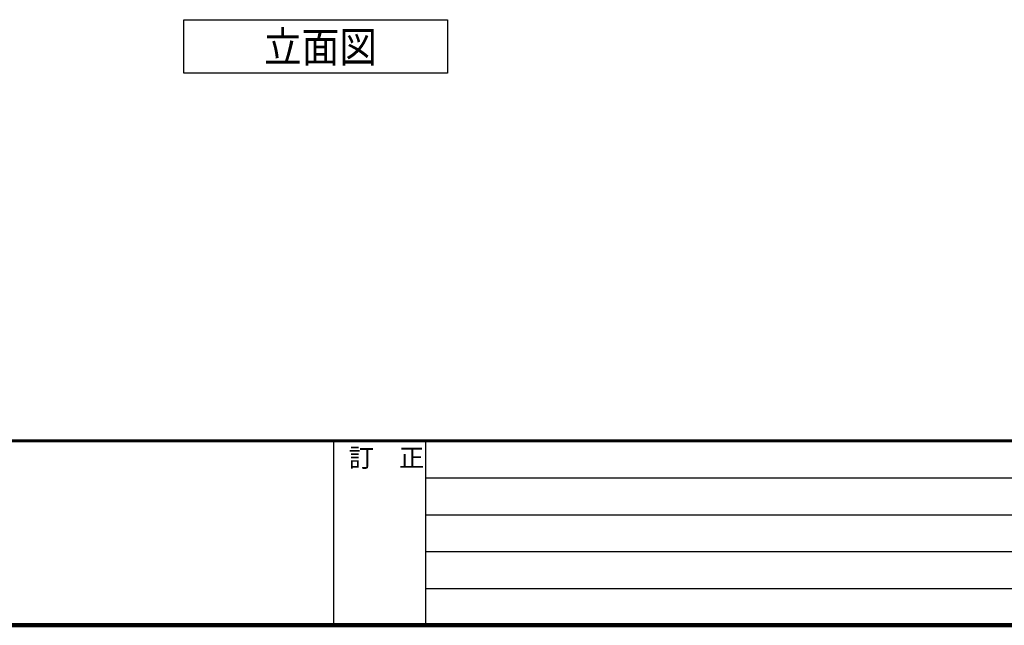
# Model space of a CAD drawing. Extents: x -15 to 83294, y 15350 to 44050.
# Drawn here: x 5381 to 13397, y 15350 to 20277 of the extents above; entities that cross this region are included whole.
import ezdxf

# ---------------------------------------------------------------- set-up
doc = ezdxf.new("R2010")
doc.units = 0
doc.header["$LTSCALE"] = 100
doc.header["$MEASUREMENT"] = 0
doc.layers.add('図面枠', color=253, linetype='CONTINUOUS')
doc.layers.add('寸法', color=6, linetype='CONTINUOUS')
doc.styles.add('40', font='romans.shx', dxfattribs={"bigfont": 'extfont2.shx'})
doc.styles.get("Standard").update_dxf_attribs({"font": 'txt', "bigfont": 'bigfont.shx'})

msp = doc.modelspace()

# ---------------------------------------------------------------- linework, layer by layer
at = {"layer": '図面枠', "linetype": 'Continuous', "lineweight": 60}
msp.add_line((387.721, 16850), (40954.72, 16850), dxfattribs=at)
at = {"layer": '図面枠', "linetype": 'Continuous'}
for p, q in [((7934.72, 16850), (7934.72, 15350)), ((8684.72, 16850), (8684.72, 15350)), ((8684.72, 16550), (18664.72, 16550)), ((8684.72, 16250), (18664.72, 16250)), ((8684.72, 15950), (18664.72, 15950)), ((8684.72, 15650), (18664.72, 15650))]:
    msp.add_line(p, q, dxfattribs=at)
at = {"layer": '図面枠', "linetype": 'Continuous', "lineweight": 120}
msp.add_line((387.721, 15350), (40954.72, 15350), dxfattribs=at)
at = {"layer": '寸法', "linetype": 'Continuous'}
for p, q in [((6715.673, 20277.099), (8864.744, 20277.099)), ((6715.673, 19843.109), (6715.673, 20277.099)), ((8864.744, 20277.099), (8864.744, 19843.109)), ((8864.744, 19843.109), (6715.673, 19843.109))]:
    msp.add_line(p, q, dxfattribs=at)

# ---------------------------------------------------------------- texts
at = {"layer": '図面枠'}
msp.add_text('訂\u3000正', height=150, dxfattribs=at).set_placement((8059.839, 16638.419))
at = {"layer": '寸法', "style": '40', "width": 0.9}
msp.add_text('立面図', height=250, dxfattribs=at).set_placement((7368.768, 19930.469))

doc.saveas('drawing.dxf')
